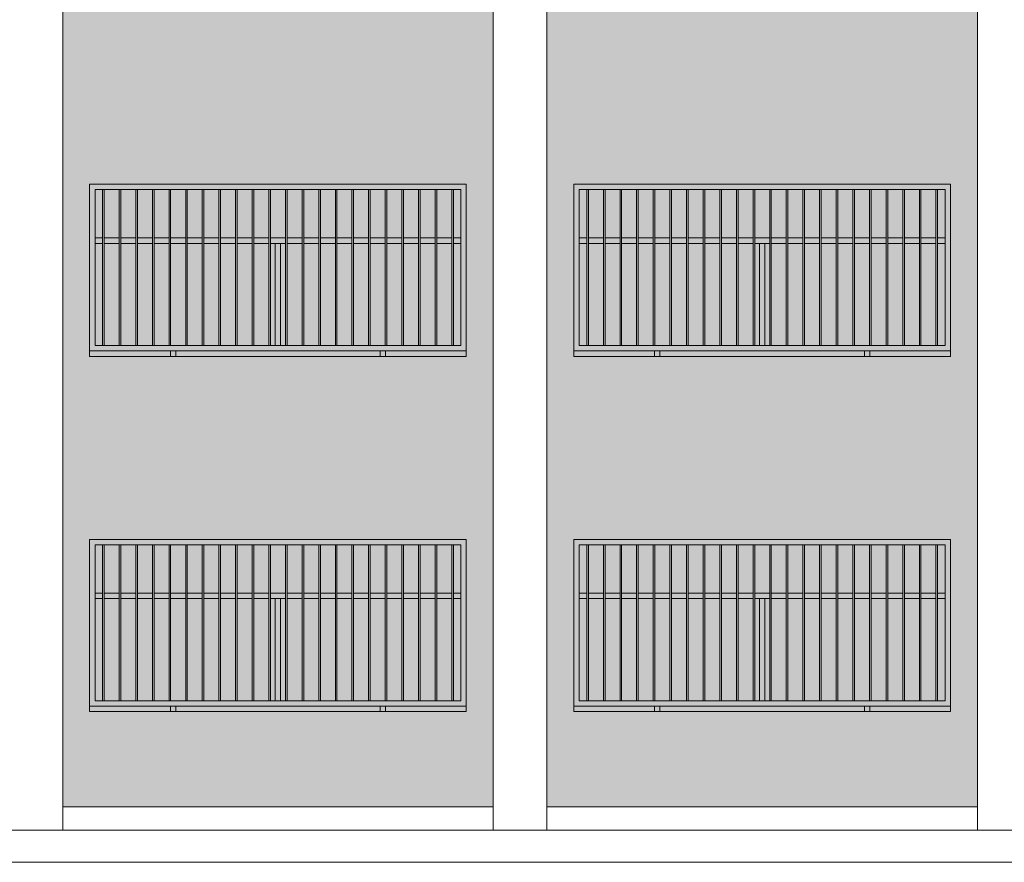
# Model space of a CAD drawing. Units: millimetres. Extents: x -76657 to 210727, y -43305 to 57325.
# Drawn here: x -45679 to -36529, y -600 to 7228 of the extents above; entities that cross this region are included whole.
import ezdxf

# ---------------------------------------------------------------- set-up
doc = ezdxf.new("R2010")
doc.units = ezdxf.units.MM
for name, color, linetype, lineweight in [('A-FLOR', 192, 'Continuous', 9), ('A-GLAZ', 151, 'Continuous', 5), ('A-WALL', 113, 'Continuous', 5), ('A-WALL-PATT', 111, 'Continuous', 5), ('S-COLS', 52, 'Continuous', 5)]:
    doc.layers.add(name, color=color, linetype=linetype, lineweight=lineweight)

# ---------------------------------------------------------------- blocks, each defined once
blk = doc.blocks.new('Ventana corredera Doble _ Fijo - Ventana corredera Doble _ Fijo LAMAS NUEVA-632787-Cerrajería Norte A')
at = {"layer": 'A-GLAZ'}
h = blk.add_hatch(color=82, dxfattribs=at)
h.paths.add_polyline_path([(-69945.2, 850), (-68529.4, 850), (-68529.4, 2400), (-72029.4, 2400), (-72029.4, 850)], flags=0)
h.paths.add_polyline_path([(-71136.9, 900), (-71979.4, 900), (-71979.4, 2350), (-68579.4, 2350), (-68579.4, 900), (-71121.9, 900)], flags=0)
h = blk.add_hatch(color=82, dxfattribs=at)
h.paths.add_polyline_path([(-71979.4, 1900), (-71909.6, 1900), (-71909.6, 2350), (-71979.4, 2350)], flags=0)
h.paths.add_polyline_path([(-68579.4, 1900), (-68579.4, 2350), (-68649.2, 2350), (-68649.2, 1900)], flags=0)
h.paths.add_polyline_path([(-71431, 1900), (-71291.4, 1900), (-71291.4, 2350), (-71431, 2350)], flags=0)
h.paths.add_polyline_path([(-68664.2, 1900), (-68664.2, 2350), (-68803.7, 2350), (-68803.7, 1900)], flags=0)
h.paths.add_polyline_path([(-71446, 1900), (-71446, 2350), (-71585.5, 2350), (-71585.5, 1900), (-71529.4, 1900)], flags=0)
h.paths.add_polyline_path([(-71276.4, 1900), (-71136.9, 1900), (-71136.9, 2350), (-71276.4, 2350)], flags=0)
h.paths.add_polyline_path([(-68818.7, 1900), (-68818.7, 2350), (-68958.2, 2350), (-68958.2, 1900)], flags=0)
h.paths.add_polyline_path([(-68973.2, 1900), (-68973.2, 2350), (-69112.8, 2350), (-69112.8, 1900), (-69029.4, 1900)], flags=0)
h.paths.add_polyline_path([(-71894.6, 1900), (-71755.1, 1900), (-71755.1, 2350), (-71894.6, 2350), (-71894.6, 2265.2)], flags=0)
h.paths.add_polyline_path([(-71740.1, 1900), (-71600.5, 1900), (-71600.5, 2350), (-71740.1, 2350), (-71740.1, 2110.7)], flags=0)
h.paths.add_polyline_path([(-70827.8, 1900), (-70827.8, 2350), (-70967.3, 2350), (-70967.3, 1900), (-70929.4, 1900)], flags=0)
h.paths.add_polyline_path([(-70812.8, 1900), (-70673.2, 1900), (-70673.2, 2350), (-70812.8, 2350), (-70812.8, 2016.6)], flags=0)
h.paths.add_polyline_path([(-70658.2, 1900), (-70518.7, 1900), (-70518.7, 2350), (-70658.2, 2350), (-70658.2, 2171.1)], flags=0)
h.paths.add_polyline_path([(-69127.8, 1900), (-69127.8, 2350), (-69267.3, 2350), (-69267.3, 1900)], flags=0)
h.paths.add_polyline_path([(-70503.7, 1900), (-70364.2, 1900), (-70364.2, 2350), (-70503.7, 2350), (-70503.7, 2325.7)], flags=0)
h.paths.add_polyline_path([(-69282.3, 1900), (-69282.3, 2350), (-69421.9, 2350), (-69421.9, 1900)], flags=0)
h.paths.add_polyline_path([(-69436.9, 1900), (-69436.9, 2350), (-69576.4, 2350), (-69576.4, 1900)], flags=0)
h.paths.add_polyline_path([(-70349.2, 1900), (-70209.6, 1900), (-70209.6, 2350), (-70349.2, 2350)], flags=0)
h.paths.add_polyline_path([(-70194.6, 1900), (-70055.1, 1900), (-70055.1, 2350), (-70194.6, 2350)], flags=0)
h.paths.add_polyline_path([(-69591.4, 1900), (-69591.4, 2350), (-69731, 2350), (-69731, 1900), (-69629.4, 1900)], flags=0)
h.paths.add_polyline_path([(-71121.9, 1900), (-70982.3, 1900), (-70982.3, 2350), (-71121.9, 2350)], flags=0)
h.paths.add_polyline_path([(-70040.1, 1900), (-69900.5, 1900), (-69900.5, 2350), (-70040.1, 2350)], flags=0)
h.paths.add_polyline_path([(-69746, 1900), (-69746, 2350), (-69885.5, 2350), (-69885.5, 1900)], flags=0)
for points in [[(-71909.6, 900), (-71894.6, 900), (-71894.6, 2350), (-71909.6, 2350)], [(-71755.1, 900), (-71740.1, 900), (-71740.1, 2350), (-71755.1, 2350)], [(-71600.5, 900), (-71585.5, 900), (-71585.5, 2350), (-71600.5, 2350)], [(-71446, 900), (-71431, 900), (-71431, 2350), (-71446, 2350)], [(-71291.4, 900), (-71276.4, 900), (-71276.4, 2350), (-71291.4, 2350)], [(-71136.9, 900), (-71121.9, 900), (-71121.9, 2350), (-71136.9, 2350)], [(-70982.3, 900), (-70967.3, 900), (-70967.3, 2350), (-70982.3, 2350)], [(-70827.8, 900), (-70812.8, 900), (-70812.8, 2350), (-70827.8, 2350)], [(-70673.2, 900), (-70658.2, 900), (-70658.2, 2350), (-70673.2, 2350)], [(-70518.7, 900), (-70503.7, 900), (-70503.7, 2350), (-70518.7, 2350)], [(-70364.2, 900), (-70349.2, 900), (-70349.2, 2350), (-70364.2, 2350)], [(-70209.6, 900), (-70194.6, 900), (-70194.6, 2350), (-70209.6, 2350)], [(-70055.1, 900), (-70040.1, 900), (-70040.1, 2350), (-70055.1, 2350)], [(-69900.5, 900), (-69885.5, 900), (-69885.5, 2350), (-69900.5, 2350), (-69900.5, 1514.4)], [(-69746, 900), (-69731, 900), (-69731, 2350), (-69746, 2350), (-69746, 1514.4)], [(-69591.4, 900), (-69576.4, 900), (-69576.4, 2350), (-69591.4, 2350), (-69591.4, 1514.4)], [(-69436.9, 900), (-69421.9, 900), (-69421.9, 2350), (-69436.9, 2350), (-69436.9, 1514.4)], [(-69282.3, 900), (-69267.3, 900), (-69267.3, 2350), (-69282.3, 2350), (-69282.3, 1514.4)], [(-69127.8, 900), (-69112.8, 900), (-69112.8, 2350), (-69127.8, 2350), (-69127.8, 1514.4)], [(-68973.2, 900), (-68958.2, 900), (-68958.2, 2350), (-68973.2, 2350), (-68973.2, 1514.4)], [(-68818.7, 900), (-68803.7, 900), (-68803.7, 2350), (-68818.7, 2350), (-68818.7, 1514.4)], [(-68664.2, 900), (-68649.2, 900), (-68649.2, 2350), (-68664.2, 2350), (-68664.2, 1514.4)], [(-70254.4, 900), (-70254.4, 1850), (-70304.4, 1850), (-70304.4, 900)]]:
    blk.add_hatch(color=82, dxfattribs=at).paths.add_polyline_path(points, flags=0)
h = blk.add_hatch(color=82, dxfattribs=at)
h.paths.add_polyline_path([(-71276.4, 1850), (-71136.9, 1850), (-71136.9, 1900), (-71276.4, 1900)], flags=0)
h.paths.add_polyline_path([(-70967.3, 1850), (-70827.8, 1850), (-70827.8, 1900), (-70967.3, 1900)], flags=0)
h.paths.add_polyline_path([(-68579.4, 1850), (-68579.4, 1900), (-68649.2, 1900), (-68649.2, 1850)], flags=0)
h.paths.add_polyline_path([(-68664.2, 1850), (-68664.2, 1900), (-68803.7, 1900), (-68803.7, 1850)], flags=0)
h.paths.add_polyline_path([(-70812.8, 1850), (-70673.2, 1850), (-70673.2, 1900), (-70812.8, 1900)], flags=0)
h.paths.add_polyline_path([(-70658.2, 1850), (-70518.7, 1850), (-70518.7, 1900), (-70658.2, 1900)], flags=0)
h.paths.add_polyline_path([(-68818.7, 1850), (-68818.7, 1900), (-68958.2, 1900), (-68958.2, 1850)], flags=0)
h.paths.add_polyline_path([(-68973.2, 1850), (-68973.2, 1900), (-69112.8, 1900), (-69112.8, 1850), (-69079.4, 1850)], flags=0)
h.paths.add_polyline_path([(-70503.7, 1850), (-70364.2, 1850), (-70364.2, 1900), (-70503.7, 1900)], flags=0)
h.paths.add_polyline_path([(-70349.2, 1850), (-70209.6, 1850), (-70209.6, 1900), (-70349.2, 1900)], flags=0)
h.paths.add_polyline_path([(-69127.8, 1850), (-69127.8, 1900), (-69267.3, 1900), (-69267.3, 1850)], flags=0)
h.paths.add_polyline_path([(-70194.6, 1850), (-70055.1, 1850), (-70055.1, 1900), (-70194.6, 1900)], flags=0)
h.paths.add_polyline_path([(-69282.3, 1850), (-69282.3, 1900), (-69421.9, 1900), (-69421.9, 1850)], flags=0)
h.paths.add_polyline_path([(-70040.1, 1850), (-69900.5, 1850), (-69900.5, 1900), (-70040.1, 1900)], flags=0)
h.paths.add_polyline_path([(-69436.9, 1850), (-69436.9, 1900), (-69576.4, 1900), (-69576.4, 1850)], flags=0)
h.paths.add_polyline_path([(-71979.4, 1850), (-71909.6, 1850), (-71909.6, 1900), (-71979.4, 1900)], flags=0)
h.paths.add_polyline_path([(-71755.1, 1850), (-71755.1, 1900), (-71894.6, 1900), (-71894.6, 1850)], flags=0)
h.paths.add_polyline_path([(-69591.4, 1850), (-69591.4, 1900), (-69731, 1900), (-69731, 1850)], flags=0)
h.paths.add_polyline_path([(-69746, 1850), (-69746, 1900), (-69885.5, 1900), (-69885.5, 1850)], flags=0)
h.paths.add_polyline_path([(-71740.1, 1850), (-71600.5, 1850), (-71600.5, 1900), (-71740.1, 1900)], flags=0)
h.paths.add_polyline_path([(-71446, 1850), (-71446, 1900), (-71585.5, 1900), (-71585.5, 1850)], flags=0)
h.paths.add_polyline_path([(-71431, 1850), (-71291.4, 1850), (-71291.4, 1900), (-71431, 1900)], flags=0)
h.paths.add_polyline_path([(-71029.4, 1850), (-70982.3, 1850), (-70982.3, 1900), (-71121.9, 1900), (-71121.9, 1850)], flags=0)
h = blk.add_hatch(color=82, dxfattribs=at)
h.paths.add_polyline_path([(-70055.1, 900), (-70055.1, 1850), (-70194.6, 1850), (-70194.6, 900), (-70170.6, 900)], flags=0)
h.paths.add_polyline_path([(-70040.1, 900), (-69900.5, 900), (-69900.5, 1850), (-70040.1, 1850), (-70040.1, 978)], flags=0)
h.paths.add_polyline_path([(-71929.4, 900), (-71909.6, 900), (-71909.6, 1850), (-71979.4, 1850), (-71979.4, 900)], flags=0)
h.paths.add_polyline_path([(-70304.4, 900), (-70304.4, 1850), (-70349.2, 1850), (-70349.2, 900)], flags=0)
h.paths.add_polyline_path([(-70364.2, 900), (-70364.2, 1850), (-70503.7, 1850), (-70503.7, 900)], flags=0)
h.paths.add_polyline_path([(-70518.7, 900), (-70518.7, 1850), (-70658.2, 1850), (-70658.2, 900)], flags=0)
h.paths.add_polyline_path([(-69885.5, 900), (-69746, 900), (-69746, 1850), (-69885.5, 1850), (-69885.5, 1070.2)], flags=0)
h.paths.add_polyline_path([(-69731, 900), (-69591.4, 900), (-69591.4, 1850), (-69731, 1850), (-69731, 1162.5)], flags=0)
h.paths.add_polyline_path([(-69576.4, 900), (-69436.9, 900), (-69436.9, 1850), (-69576.4, 1850), (-69576.4, 1254.7)], flags=0)
h.paths.add_polyline_path([(-70254.4, 900), (-70209.6, 900), (-70209.6, 1850), (-70254.4, 1850)], flags=0)
h.paths.add_polyline_path([(-69421.9, 900), (-69282.3, 900), (-69282.3, 1850), (-69421.9, 1850), (-69421.9, 1347)], flags=0)
h.paths.add_polyline_path([(-71755.1, 900), (-71755.1, 1850), (-71894.6, 1850), (-71894.6, 900)], flags=0)
h.paths.add_polyline_path([(-69267.3, 900), (-69127.8, 900), (-69127.8, 1850), (-69267.3, 1850), (-69267.3, 1439.3)], flags=0)
h.paths.add_polyline_path([(-69112.8, 900), (-68973.2, 900), (-68973.2, 1850), (-69112.8, 1850), (-69112.8, 1383.4)], flags=0)
h.paths.add_polyline_path([(-71740.1, 900), (-71600.5, 900), (-71600.5, 1850), (-71740.1, 1850), (-71740.1, 992.9)], flags=0)
h.paths.add_polyline_path([(-71446, 900), (-71446, 1850), (-71585.5, 1850), (-71585.5, 900)], flags=0)
h.paths.add_polyline_path([(-71431, 900), (-71291.4, 900), (-71291.4, 1850), (-71431, 1850), (-71431, 1177.4)], flags=0)
h.paths.add_polyline_path([(-68958.2, 900), (-68818.7, 900), (-68818.7, 1850), (-68958.2, 1850), (-68958.2, 1228.9)], flags=0)
h.paths.add_polyline_path([(-71276.4, 900), (-71136.9, 900), (-71136.9, 1850), (-71276.4, 1850), (-71276.4, 1269.7)], flags=0)
h.paths.add_polyline_path([(-68803.7, 900), (-68664.2, 900), (-68664.2, 1850), (-68803.7, 1850), (-68803.7, 1074.3)], flags=0)
h.paths.add_polyline_path([(-68649.2, 900), (-68579.4, 900), (-68579.4, 1850), (-68649.2, 1850), (-68649.2, 919.8)], flags=0)
h.paths.add_polyline_path([(-71121.9, 900), (-70982.3, 900), (-70982.3, 1850), (-71121.9, 1850), (-71121.9, 1361.9)], flags=0)
h.paths.add_polyline_path([(-70673.2, 900), (-70673.2, 1850), (-70812.8, 1850), (-70812.8, 900)], flags=0)
h.paths.add_polyline_path([(-70967.3, 900), (-70827.8, 900), (-70827.8, 1850), (-70967.3, 1850), (-70967.3, 1454.2)], flags=0)
h = blk.add_hatch(color=82, dxfattribs=at)
h.paths.add_polyline_path([(-69329.4, 800), (-69329.4, 850), (-71229.4, 850), (-71229.4, 800), (-69945.2, 800)], flags=0)
h.paths.add_polyline_path([(-68529.4, 800), (-68529.4, 850), (-69279.4, 850), (-69279.4, 800), (-68579, 800)], flags=0)
h.paths.add_polyline_path([(-71979.4, 800), (-71279.4, 800), (-71279.4, 850), (-72029.4, 850), (-72029.4, 800)], flags=0)
h = blk.add_hatch(color=82, dxfattribs=at)
h.paths.add_polyline_path([(-71279.4, 800), (-71229.4, 800), (-71229.4, 850), (-71279.4, 850)], flags=0)
h.paths.add_polyline_path([(-69329.4, 800), (-69279.4, 800), (-69279.4, 850), (-69329.4, 850)], flags=0)
for p, q in [((-68529.4, 2400), (-72029.4, 2400)), ((-72029.4, 2400), (-72029.4, 850)), ((-68529.4, 850), (-68529.4, 2400)), ((-71979.4, 900), (-71979.4, 2350)), ((-71979.4, 2350), (-71909.6, 2350)), ((-71909.6, 2350), (-71894.6, 2350)), ((-71909.6, 2350), (-71909.6, 900)), ((-71894.6, 900), (-71894.6, 2350)), ((-71894.6, 2350), (-71755.1, 2350)), ((-71755.1, 2350), (-71740.1, 2350)), ((-71755.1, 2350), (-71755.1, 900)), ((-71740.1, 900), (-71740.1, 2350)), ((-71740.1, 2350), (-71600.5, 2350)), ((-71600.5, 2350), (-71585.5, 2350)), ((-71600.5, 2350), (-71600.5, 900)), ((-71585.5, 900), (-71585.5, 2350)), ((-71585.5, 2350), (-71446, 2350)), ((-71446, 2350), (-71431, 2350)), ((-71446, 2350), (-71446, 900)), ((-71431, 900), (-71431, 2350)), ((-71431, 2350), (-71291.4, 2350)), ((-71291.4, 2350), (-71276.4, 2350)), ((-71291.4, 2350), (-71291.4, 900)), ((-71276.4, 900), (-71276.4, 2350)), ((-71276.4, 2350), (-71136.9, 2350)), ((-71136.9, 2350), (-71121.9, 2350)), ((-71136.9, 2350), (-71136.9, 900)), ((-71121.9, 900), (-71121.9, 2350)), ((-71121.9, 2350), (-70982.3, 2350)), ((-70982.3, 2350), (-70967.3, 2350)), ((-70982.3, 2350), (-70982.3, 900)), ((-70967.3, 900), (-70967.3, 2350)), ((-70967.3, 2350), (-70827.8, 2350)), ((-70827.8, 2350), (-70812.8, 2350)), ((-70827.8, 2350), (-70827.8, 900)), ((-70812.8, 900), (-70812.8, 2350)), ((-70812.8, 2350), (-70673.2, 2350)), ((-70673.2, 2350), (-70658.2, 2350)), ((-70673.2, 2350), (-70673.2, 900)), ((-70658.2, 900), (-70658.2, 2350)), ((-70658.2, 2350), (-70518.7, 2350)), ((-70518.7, 2350), (-70503.7, 2350)), ((-70518.7, 2350), (-70518.7, 900)), ((-70503.7, 900), (-70503.7, 2350)), ((-70503.7, 2350), (-70364.2, 2350)), ((-70364.2, 2350), (-70349.2, 2350)), ((-70364.2, 2350), (-70364.2, 900)), ((-70349.2, 900), (-70349.2, 2350)), ((-70349.2, 2350), (-70209.6, 2350)), ((-70209.6, 2350), (-70194.6, 2350)), ((-70209.6, 2350), (-70209.6, 900)), ((-70194.6, 900), (-70194.6, 2350)), ((-70194.6, 2350), (-70055.1, 2350)), ((-70055.1, 2350), (-70040.1, 2350)), ((-70055.1, 2350), (-70055.1, 900)), ((-70040.1, 900), (-70040.1, 2350)), ((-70040.1, 2350), (-69900.5, 2350)), ((-69900.5, 2350), (-69885.5, 2350)), ((-69900.5, 2350), (-69900.5, 900)), ((-69885.5, 900), (-69885.5, 2350)), ((-69885.5, 2350), (-69746, 2350)), ((-69746, 2350), (-69731, 2350)), ((-69746, 2350), (-69746, 900)), ((-69731, 900), (-69731, 2350)), ((-69731, 2350), (-69591.4, 2350)), ((-69591.4, 2350), (-69576.4, 2350)), ((-69591.4, 2350), (-69591.4, 900)), ((-69576.4, 900), (-69576.4, 2350)), ((-69576.4, 2350), (-69436.9, 2350)), ((-69436.9, 2350), (-69421.9, 2350)), ((-69436.9, 2350), (-69436.9, 900)), ((-69421.9, 900), (-69421.9, 2350)), ((-69421.9, 2350), (-69282.3, 2350)), ((-69282.3, 2350), (-69267.3, 2350)), ((-69282.3, 2350), (-69282.3, 900)), ((-69267.3, 900), (-69267.3, 2350)), ((-69267.3, 2350), (-69127.8, 2350)), ((-69127.8, 2350), (-69112.8, 2350)), ((-69127.8, 2350), (-69127.8, 900)), ((-69112.8, 900), (-69112.8, 2350)), ((-69112.8, 2350), (-68973.2, 2350)), ((-68973.2, 2350), (-68958.2, 2350)), ((-68973.2, 2350), (-68973.2, 900)), ((-68958.2, 900), (-68958.2, 2350)), ((-68958.2, 2350), (-68818.7, 2350)), ((-68818.7, 2350), (-68803.7, 2350)), ((-68818.7, 2350), (-68818.7, 900)), ((-68803.7, 900), (-68803.7, 2350)), ((-68803.7, 2350), (-68664.2, 2350)), ((-68664.2, 2350), (-68649.2, 2350)), ((-68664.2, 2350), (-68664.2, 900)), ((-68649.2, 900), (-68649.2, 2350)), ((-68649.2, 2350), (-68579.4, 2350)), ((-68579.4, 2350), (-68579.4, 900)), ((-71979.4, 1900), (-71909.6, 1900)), ((-71979.4, 1850), (-71909.6, 1850)), ((-71894.6, 1900), (-71755.1, 1900)), ((-71894.6, 1850), (-71755.1, 1850)), ((-71740.1, 1900), (-71600.5, 1900)), ((-71740.1, 1850), (-71600.5, 1850)), ((-71585.5, 1900), (-71446, 1900)), ((-71585.5, 1850), (-71446, 1850)), ((-71431, 1900), (-71291.4, 1900)), ((-71431, 1850), (-71291.4, 1850)), ((-71276.4, 1900), (-71136.9, 1900)), ((-71276.4, 1850), (-71136.9, 1850)), ((-71121.9, 1900), (-70982.3, 1900)), ((-71121.9, 1850), (-70982.3, 1850)), ((-70967.3, 1900), (-70827.8, 1900)), ((-70967.3, 1850), (-70827.8, 1850)), ((-70812.8, 1900), (-70673.2, 1900)), ((-70812.8, 1850), (-70673.2, 1850)), ((-70658.2, 1900), (-70518.7, 1900)), ((-70658.2, 1850), (-70518.7, 1850)), ((-70503.7, 1900), (-70364.2, 1900)), ((-70503.7, 1850), (-70364.2, 1850)), ((-70349.2, 1900), (-70209.6, 1900)), ((-70349.2, 1850), (-70209.6, 1850)), ((-70304.4, 1850), (-70254.4, 1850)), ((-70304.4, 900), (-70304.4, 1850)), ((-70254.4, 900), (-70254.4, 1850)), ((-70194.6, 1900), (-70055.1, 1900)), ((-70194.6, 1850), (-70055.1, 1850)), ((-70040.1, 1900), (-69900.5, 1900)), ((-70040.1, 1850), (-69900.5, 1850)), ((-69885.5, 1900), (-69746, 1900)), ((-69885.5, 1850), (-69746, 1850)), ((-69731, 1900), (-69591.4, 1900)), ((-69731, 1850), (-69591.4, 1850)), ((-69576.4, 1900), (-69436.9, 1900)), ((-69576.4, 1850), (-69436.9, 1850)), ((-69421.9, 1900), (-69282.3, 1900)), ((-69421.9, 1850), (-69282.3, 1850)), ((-69267.3, 1900), (-69127.8, 1900)), ((-69267.3, 1850), (-69127.8, 1850)), ((-69112.8, 1900), (-68973.2, 1900)), ((-69112.8, 1850), (-68973.2, 1850)), ((-68958.2, 1900), (-68818.7, 1900)), ((-68958.2, 1850), (-68818.7, 1850)), ((-68803.7, 1900), (-68664.2, 1900)), ((-68803.7, 1850), (-68664.2, 1850)), ((-68649.2, 1900), (-68579.4, 1900)), ((-68649.2, 1850), (-68579.4, 1850)), ((-72029.4, 850), (-68529.4, 850)), ((-71909.6, 900), (-71979.4, 900)), ((-71894.6, 900), (-71909.6, 900)), ((-71755.1, 900), (-71894.6, 900)), ((-71740.1, 900), (-71755.1, 900)), ((-71600.5, 900), (-71740.1, 900)), ((-71585.5, 900), (-71600.5, 900)), ((-71446, 900), (-71585.5, 900)), ((-71431, 900), (-71446, 900)), ((-71291.4, 900), (-71431, 900)), ((-71276.4, 900), (-71291.4, 900)), ((-71229.4, 850), (-71279.4, 850)), ((-71279.4, 850), (-71279.4, 800)), ((-71136.9, 900), (-71276.4, 900)), ((-71229.4, 800), (-71229.4, 850)), ((-71121.9, 900), (-71136.9, 900)), ((-70982.3, 900), (-71121.9, 900)), ((-70967.3, 900), (-70982.3, 900)), ((-70827.8, 900), (-70967.3, 900)), ((-70812.8, 900), (-70827.8, 900)), ((-70673.2, 900), (-70812.8, 900)), ((-70658.2, 900), (-70673.2, 900)), ((-70518.7, 900), (-70658.2, 900)), ((-70503.7, 900), (-70518.7, 900)), ((-70364.2, 900), (-70503.7, 900)), ((-70349.2, 900), (-70364.2, 900)), ((-70209.6, 900), (-70349.2, 900)), ((-70194.6, 900), (-70209.6, 900)), ((-70055.1, 900), (-70194.6, 900)), ((-70040.1, 900), (-70055.1, 900)), ((-69900.5, 900), (-70040.1, 900)), ((-69885.5, 900), (-69900.5, 900)), ((-69746, 900), (-69885.5, 900)), ((-69731, 900), (-69746, 900)), ((-69591.4, 900), (-69731, 900)), ((-69576.4, 900), (-69591.4, 900)), ((-69436.9, 900), (-69576.4, 900)), ((-69421.9, 900), (-69436.9, 900)), ((-69282.3, 900), (-69421.9, 900)), ((-69279.4, 850), (-69329.4, 850)), ((-69329.4, 850), (-69329.4, 800)), ((-69267.3, 900), (-69282.3, 900)), ((-69279.4, 800), (-69279.4, 850)), ((-69127.8, 900), (-69267.3, 900)), ((-69112.8, 900), (-69127.8, 900)), ((-68973.2, 900), (-69112.8, 900)), ((-68958.2, 900), (-68973.2, 900)), ((-68818.7, 900), (-68958.2, 900)), ((-68803.7, 900), (-68818.7, 900)), ((-68664.2, 900), (-68803.7, 900)), ((-68649.2, 900), (-68664.2, 900)), ((-68579.4, 900), (-68649.2, 900)), ((-71279.4, 800), (-71229.4, 800)), ((-69329.4, 800), (-69279.4, 800))]:
    blk.add_line(p, q, dxfattribs=at)

msp = doc.modelspace()

# ---------------------------------------------------------------- hatches: boundary and pattern name
at = {"layer": 'A-WALL-PATT'}
h = msp.add_hatch(dxfattribs=at)
h.set_pattern_fill('FP_2', color=256, style=0, pattern_type=2)
h.set_pattern_definition([(0, (-18454.385, 0), (0, 75), []), (90, (-18454.38, 0), (-112.5, 75), [75, -75])])
h.paths.add_polyline_path([(-53551.5, -85), (-50279.4, -85), (-50279.4, 12815), (-54279.4, 12815), (-54279.4, -85)], flags=0)
h.paths.add_polyline_path([(-72279.4, -85), (-68279.4, -85), (-68279.4, 12815), (-72279.4, 12815), (-72279.4, 3764.7)], flags=0)
h.paths.add_polyline_path([(-63114.5, -85), (-59279.4, -85), (-59279.4, 12815), (-63279.4, 12815), (-63279.4, -85)], flags=0)
h.paths.add_polyline_path([(-42622.4, -85), (-41279.4, -85), (-41279.4, 12815), (-45279.4, 12815), (-45279.4, -85)], flags=0)
h.paths.add_polyline_path([(-28961, -85), (-27779.4, -85), (-27779.4, 12815), (-31779.4, 12815), (-31779.4, -85), (-31693.3, -85)], flags=0)
h.paths.add_polyline_path([(-27279.4, -85), (-27029.4, -85), (-27029.4, 2400), (-25379.4, 2400), (-25379.4, -85), (-23279.4, -85), (-23279.4, 12815), (-27279.4, 12815), (-27279.4, 1514.4)], flags=0)
h.paths.add_polyline_path([(-40779.4, -85), (-36779.4, -85), (-36779.4, 12815), (-40779.4, 12815), (-40779.4, 1514.4)], flags=0)
h.paths.add_polyline_path([(-49453.1, -85), (-45779.4, -85), (-45779.4, 12815), (-49779.4, 12815), (-49779.4, -85)], flags=0)
h.paths.add_polyline_path([(-67779.4, -85), (-63779.4, -85), (-63779.4, 12815), (-67779.4, 12815), (-67779.4, 1514.4)], flags=0)
h.paths.add_polyline_path([(-58779.4, -85), (-54779.4, -85), (-54779.4, 12815), (-58779.4, 12815), (-58779.4, 3764.7)], flags=0)
h.paths.add_polyline_path([(-36279.4, -85), (-32279.4, -85), (-32279.4, 12815), (-36279.4, 12815), (-36279.4, 1514.4)], flags=0)
h.paths.add_polyline_path([(-20764.2, -85), (-18779.4, -85), (-18779.4, 12815), (-22779.4, 12815), (-22779.4, -85), (-22130.3, -85)], flags=0)
h.paths.add_polyline_path([(-41529.4, 800), (-45029.4, 800), (-45029.4, 2400), (-41529.4, 2400), (-41529.4, 1514.4)], flags=0)
h.paths.add_polyline_path([(-69945.2, 800), (-72029.4, 800), (-72029.4, 2400), (-68529.4, 2400), (-68529.4, 800), (-68579, 800)], flags=0)
h.paths.add_polyline_path([(-63029.4, 800), (-63029.4, 2400), (-59529.4, 2400), (-59529.4, 800), (-61748.3, 800)], flags=0)
h.paths.add_polyline_path([(-40529.4, 800), (-40529.4, 2400), (-37029.4, 2400), (-37029.4, 800), (-39890.1, 800)], flags=0)
h.paths.add_polyline_path([(-20279.4, 800), (-21279.4, 800), (-21279.4, 2400), (-20279.4, 2400), (-20279.4, 1514.4)], flags=0)
h.paths.add_polyline_path([(-25129.4, 800), (-25129.4, 2400), (-23529.4, 2400), (-23529.4, 800), (-24862.6, 800)], flags=0)
h.paths.add_polyline_path([(-67529.4, 800), (-67529.4, 2400), (-64029.4, 2400), (-64029.4, 800), (-67212.9, 800)], flags=0)
h.paths.add_polyline_path([(-49453.1, 800), (-49529.4, 800), (-49529.4, 2400), (-46029.4, 2400), (-46029.4, 800), (-48087, 800)], flags=0)
h.paths.add_polyline_path([(-50529.4, 800), (-54029.4, 800), (-54029.4, 2400), (-50529.4, 2400), (-50529.4, 1514.4)], flags=0)
h.paths.add_polyline_path([(-34425.6, 800), (-36029.4, 800), (-36029.4, 2400), (-32529.4, 2400), (-32529.4, 800)], flags=0)
h.paths.add_polyline_path([(-58529.4, 800), (-58529.4, 2400), (-55029.4, 2400), (-55029.4, 800), (-56283.8, 800)], flags=0)
h.paths.add_polyline_path([(-19029.4, 800), (-20029.4, 800), (-20029.4, 2400), (-19029.4, 2400), (-19029.4, 1514.4)], flags=0)
h.paths.add_polyline_path([(-22529.4, 800), (-22529.4, 2400), (-21529.4, 2400), (-21529.4, 800), (-22130.3, 800)], flags=0)
h.paths.add_polyline_path([(-31529.4, 1800), (-31529.4, 2400), (-28029.4, 2400), (-28029.4, 1800), (-30327.2, 1800)], flags=0)
h.paths.add_polyline_path([(-19029.4, 4100), (-22529.4, 4100), (-22529.4, 5700), (-19029.4, 5700), (-19029.4, 4889.8)], flags=0)
h.paths.add_polyline_path([(-68529.4, 4100), (-72029.4, 4100), (-72029.4, 5700), (-68529.4, 5700)], flags=0)
h.paths.add_polyline_path([(-67529.4, 4100), (-67529.4, 5700), (-64029.4, 5700), (-64029.4, 4100), (-67212.9, 4100)], flags=0)
h.paths.add_polyline_path([(-34425.6, 4100), (-36029.4, 4100), (-36029.4, 5700), (-32529.4, 5700), (-32529.4, 4100)], flags=0)
h.paths.add_polyline_path([(-48087, 4100), (-49529.4, 4100), (-49529.4, 5700), (-46029.4, 5700), (-46029.4, 4100)], flags=0)
h.paths.add_polyline_path([(-27029.4, 4100), (-27029.4, 5700), (-23529.4, 5700), (-23529.4, 4100), (-26228.8, 4100)], flags=0)
h.paths.add_polyline_path([(-59529.4, 4100), (-63029.4, 4100), (-63029.4, 5700), (-59529.4, 5700)], flags=0)
h.paths.add_polyline_path([(-58529.4, 4100), (-58529.4, 5700), (-55029.4, 5700), (-55029.4, 4100), (-56283.8, 4100)], flags=0)
h.paths.add_polyline_path([(-53551.5, 4100), (-54029.4, 4100), (-54029.4, 5700), (-50529.4, 5700), (-50529.4, 4100), (-50819.2, 4100)], flags=0)
h.paths.add_polyline_path([(-45029.4, 4100), (-45029.4, 5700), (-41529.4, 5700), (-41529.4, 4100), (-42622.4, 4100)], flags=0)
h.paths.add_polyline_path([(-39890.1, 4100), (-40529.4, 4100), (-40529.4, 5700), (-37029.4, 5700), (-37029.4, 4100), (-37157.9, 4100)], flags=0)
h.paths.add_polyline_path([(-28029.4, 4100), (-31529.4, 4100), (-31529.4, 5700), (-28029.4, 5700)], flags=0)
h.paths.add_polyline_path([(-51502.3, 7400), (-54029.4, 7400), (-54029.4, 9000), (-50529.4, 9000), (-50529.4, 7400), (-51160.8, 7400)], flags=0)
h.paths.add_polyline_path([(-48087, 7400), (-49529.4, 7400), (-49529.4, 9000), (-46029.4, 9000), (-46029.4, 7400), (-47745.4, 7400)], flags=0)
h.paths.add_polyline_path([(-58529.4, 7400), (-58529.4, 9000), (-55029.4, 9000), (-55029.4, 7400), (-58333, 7400)], flags=0)
h.paths.add_polyline_path([(-23529.4, 7400), (-27029.4, 7400), (-27029.4, 9000), (-23529.4, 9000), (-23529.4, 8265.3)], flags=0)
h.paths.add_polyline_path([(-72029.4, 7400), (-72029.4, 9000), (-68529.4, 9000), (-68529.4, 7400), (-69945.2, 7400)], flags=0)
h.paths.add_polyline_path([(-45029.4, 7400), (-45029.4, 9000), (-41529.4, 9000), (-41529.4, 7400), (-42622.4, 7400)], flags=0)
h.paths.add_polyline_path([(-22529.4, 7400), (-22529.4, 9000), (-19029.4, 9000), (-19029.4, 7400), (-20764.2, 7400)], flags=0)
h.paths.add_polyline_path([(-40529.4, 7400), (-40529.4, 9000), (-37029.4, 9000), (-37029.4, 7400), (-39890.1, 7400)], flags=0)
h.paths.add_polyline_path([(-32529.4, 7400), (-36029.4, 7400), (-36029.4, 9000), (-32529.4, 9000), (-32529.4, 8265.3)], flags=0)
h.paths.add_polyline_path([(-59529.4, 7400), (-63029.4, 7400), (-63029.4, 9000), (-59529.4, 9000), (-59529.4, 8265.3)], flags=0)
h.paths.add_polyline_path([(-64480.6, 7400), (-67529.4, 7400), (-67529.4, 9000), (-64029.4, 9000), (-64029.4, 7400)], flags=0)
h.paths.add_polyline_path([(-28029.4, 7400), (-31529.4, 7400), (-31529.4, 9000), (-28029.4, 9000), (-28029.4, 8265.3)], flags=0)
h.paths.add_polyline_path([(-47062.4, 10700), (-49529.4, 10700), (-49529.4, 12300), (-46029.4, 12300), (-46029.4, 10700), (-46720.8, 10700)], flags=0)
h.paths.add_polyline_path([(-64029.4, 10700), (-67529.4, 10700), (-67529.4, 12300), (-64029.4, 12300), (-64029.4, 10796.9)], flags=0)
h.paths.add_polyline_path([(-63029.4, 10700), (-63029.4, 12300), (-59529.4, 12300), (-59529.4, 10700), (-62772.9, 10700)], flags=0)
h.paths.add_polyline_path([(-58529.4, 10700), (-58529.4, 12300), (-55029.4, 12300), (-55029.4, 10700), (-58333, 10700)], flags=0)
h.paths.add_polyline_path([(-51160.8, 10700), (-54029.4, 10700), (-54029.4, 12300), (-50529.4, 12300), (-50529.4, 10700), (-50819.2, 10700)], flags=0)
h.paths.add_polyline_path([(-45029.4, 10700), (-45029.4, 12300), (-41529.4, 12300), (-41529.4, 10700), (-45013.1, 10700)], flags=0)
h.paths.add_polyline_path([(-40529.4, 10700), (-40529.4, 12300), (-37029.4, 12300), (-37029.4, 10700), (-40231.7, 10700)], flags=0)
h.paths.add_polyline_path([(-36029.4, 10700), (-36029.4, 12300), (-32529.4, 12300), (-32529.4, 10700), (-35791.7, 10700)], flags=0)
h.paths.add_polyline_path([(-31529.4, 10700), (-31529.4, 12300), (-28029.4, 12300), (-28029.4, 10700), (-31351.8, 10700)], flags=0)
h.paths.add_polyline_path([(-68529.4, 10700), (-72029.4, 10700), (-72029.4, 12300), (-68529.4, 12300), (-68529.4, 11640.7)], flags=0)
h.paths.add_polyline_path([(-27029.4, 10700), (-27029.4, 12300), (-23529.4, 12300), (-23529.4, 10700), (-26911.8, 10700)], flags=0)
h.paths.add_polyline_path([(-22529.4, 10700), (-22529.4, 12300), (-19029.4, 12300), (-19029.4, 10700), (-22471.9, 10700)], flags=0)

# ---------------------------------------------------------------- linework, layer by layer
at = {"layer": 'A-FLOR'}
for p, q in [((-76657.1, -300), (1094, -300)), ((1094, -600), (-76657.1, -600))]:
    msp.add_line(p, q, dxfattribs=at)
at = {"layer": 'A-WALL'}
for p, q in [((-45029.4, 4100), (-45029.4, 5700)), ((-45029.4, 5700), (-41529.4, 5700)), ((-41529.4, 5700), (-41529.4, 4100)), ((-40529.4, 4100), (-40529.4, 5700)), ((-40529.4, 5700), (-37029.4, 5700)), ((-37029.4, 5700), (-37029.4, 4100)), ((-41529.4, 4100), (-45029.4, 4100)), ((-37029.4, 4100), (-40529.4, 4100)), ((-45029.4, 800), (-45029.4, 2400)), ((-45029.4, 2400), (-41529.4, 2400)), ((-41529.4, 2400), (-41529.4, 800)), ((-40529.4, 800), (-40529.4, 2400)), ((-40529.4, 2400), (-37029.4, 2400)), ((-37029.4, 2400), (-37029.4, 800)), ((-41529.4, 800), (-45029.4, 800)), ((-37029.4, 800), (-40529.4, 800)), ((-45279.4, -85), (-41279.4, -85)), ((-40779.4, -85), (-36779.4, -85))]:
    msp.add_line(p, q, dxfattribs=at)
at = {"layer": 'S-COLS'}
for p, q in [((-45279.4, 12815), (-45279.4, -300)), ((-41279.4, -300), (-41279.4, 12815)), ((-40779.4, 12815), (-40779.4, -300)), ((-36779.4, -300), (-36779.4, 12815))]:
    msp.add_line(p, q, dxfattribs=at)

# ---------------------------------------------------------------- block references
at = {"layer": 'A-GLAZ'}
for p in [(27000, 3300), (31500, 3300), (27000, 0), (31500, 0)]:
    msp.add_blockref('Ventana corredera Doble _ Fijo - Ventana corredera Doble _ Fijo LAMAS NUEVA-632787-Cerrajería Norte A', p, dxfattribs=at)

doc.saveas('drawing.dxf')
